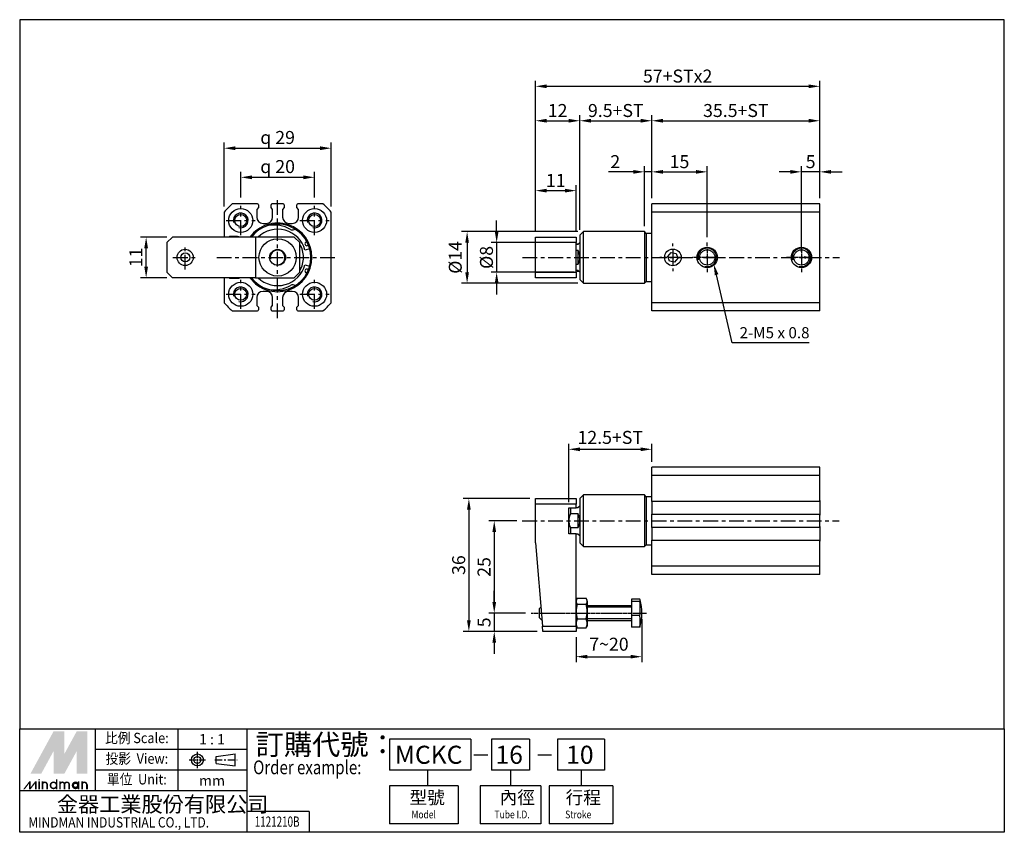
# Model space of a CAD drawing. Units: millimetres. Extents: x 118 to 385, y -118 to 103.
import ezdxf
from ezdxf.enums import TextEntityAlignment as Align

# ---------------------------------------------------------------- set-up
doc = ezdxf.new("R2010")
doc.units = ezdxf.units.MM
for name, pattern in [('AM_ISO08W050', [18, 12, -1.5, 3, -1.5]), ('AM_ISO08W050x2', [9, 6, -0.75, 1.5, -0.75]), ('CENTER', [7, 4, -1, 1, -1]), ('CENTER2', [1.125, 0.75, -0.125, 0.125, -0.125])]:
    doc.linetypes.add(name, pattern=pattern)
for name, color, linetype in [('3000104000100', 7, 'Continuous'), ('3034104006100', 7, 'Continuous'), ('3121018000100', 7, 'Continuous'), ('Default', 7, 'Continuous'), ('H01166-M4', 7, 'Continuous'), ('H01170', 7, 'Continuous'), ('H01308', 7, 'Continuous'), ('H01309', 7, 'Continuous'), ('H01310', 7, 'Continuous'), ('H01311', 7, 'Continuous'), ('H01313', 7, 'Continuous'), ('LOGO', 7, 'Continuous')]:
    doc.layers.add(name, color=color, linetype=linetype)
for name, color, linetype, lineweight in [('AM_4', 3, 'Continuous', 25), ('AM_5', 5, 'Continuous', 25), ('AM_7', 1, 'AM_ISO08W050', 25), ('AM_REFDIM', 5, 'Continuous', 25)]:
    doc.layers.add(name, color=color, linetype=linetype, lineweight=lineweight)
doc.styles.add('CHINESET', font='simplex.shx', dxfattribs={"bigfont": 'CHINESET.SHX'})
doc.styles.get("Standard").update_dxf_attribs({"font": 'ISOCP.SHX', "bigfont": 'CHINESET.SHX'})
doc.dimstyles.new('AM_ISO$0', dxfattribs={"dimtxt": 3.5, "dimasz": 3, "dimexe": 1.5, "dimexo": 1.5, "dimgap": 1, "dimtad": 1, "dimdsep": 46, "dimtxsty": 'Standard', "dimcen": 0, "dimclrd": 256, "dimclre": 256, "dimclrt": 256, "dimadec": 0, "dimazin": 2, "dimtp": 0.1, "dimtm": 0.1, "dimtfac": 0.6, "dimtmove": 0, "dimatfit": 3, "dimfxl": 0, "dimlwd": -1, "dimlwe": -1, "dimarcsym": 0})

# ---------------------------------------------------------------- blocks, each defined once
blk = doc.blocks.new('SEANNOT_GROUP7')
at = {"layer": 'Default', "color": 7, "linetype": 'CENTER2'}
for p, q in [((310.34, 220.45), (310.34, 221.95)), ((310.34, 218.95), (310.34, 209.95)), ((304.34, 214.45), (302.84, 214.45)), ((314.84, 214.45), (305.84, 214.45)), ((316.34, 214.45), (317.84, 214.45)), ((310.34, 208.45), (310.34, 206.95))]:
    blk.add_line(p, q, dxfattribs=at)
blk = doc.blocks.new('SEANNOT_GROUP8')
at = {"layer": 'Default', "color": 7, "linetype": 'CENTER2'}
for p, q in [((328.94, 220.45), (328.94, 222.45)), ((328.94, 218.95), (328.94, 209.95)), ((322.94, 214.45), (320.94, 214.45)), ((333.44, 214.45), (324.44, 214.45)), ((334.94, 214.45), (336.94, 214.45)), ((328.94, 208.45), (328.94, 206.45))]:
    blk.add_line(p, q, dxfattribs=at)
blk = doc.blocks.new('SEANNOT_GROUP9')
at = {"layer": 'Default', "color": 7, "linetype": 'CENTER2'}
for p, q in [((379.94, 220.45), (379.94, 222.45)), ((379.94, 218.95), (379.94, 209.95)), ((373.94, 214.45), (371.94, 214.45)), ((384.44, 214.45), (375.44, 214.45)), ((385.94, 214.45), (387.94, 214.45)), ((379.94, 208.45), (379.94, 206.45))]:
    blk.add_line(p, q, dxfattribs=at)
blk = doc.blocks.new('SEANNOT_GROUP13')
at = {"layer": 'Default', "color": 7, "linetype": 'CENTER2'}
blk.add_line((233.62, 79.76), (295.97, 79.76), dxfattribs=at)
blk = doc.blocks.new('*D97')
at = {"layer": 'AM_REFDIM'}
for p, q in [((258.04, 45.17), (258.04, 57.76)), ((261.06, 56.25), (266.03, 56.25)), ((269.04, 45.17), (269.04, 57.76))]:
    blk.add_line(p, q, dxfattribs=at)
for points in [[(261.06, 56.75), (261.06, 55.75), (258.04, 56.25)], [(266.03, 56.75), (266.03, 55.75), (269.04, 56.25)]]:
    blk.add_solid(points, dxfattribs=at)
at = {"layer": 'Defpoints', "color": 0}
for p in [(269.04, 56.25), (258.04, 43.66), (269.04, 43.66)]:
    blk.add_point(p, dxfattribs=at)
at = {"layer": 'AM_REFDIM', "insert": (263.54, 59.02), "char_height": 3.52, "attachment_point": 5}
blk.add_mtext('\\A1;11', dxfattribs=at)
blk = doc.blocks.new('*D98')
at = {"layer": 'AM_REFDIM'}
for p, q in [((258.04, 45.17), (258.04, 76.69)), ((261.06, 75.18), (267.03, 75.18)), ((270.04, 45.67), (270.04, 76.69))]:
    blk.add_line(p, q, dxfattribs=at)
for points in [[(261.06, 75.69), (261.06, 74.68), (258.04, 75.18)], [(267.03, 75.69), (267.03, 74.68), (270.04, 75.18)]]:
    blk.add_solid(points, dxfattribs=at)
at = {"layer": 'Defpoints', "color": 0}
for p in [(270.04, 75.18), (258.04, 43.66), (270.04, 44.16)]:
    blk.add_point(p, dxfattribs=at)
at = {"layer": 'AM_REFDIM', "insert": (264.04, 77.95), "char_height": 3.52, "attachment_point": 5}
blk.add_mtext('\\A1;12', dxfattribs=at)
blk = doc.blocks.new('*D99')
at = {"layer": 'AM_REFDIM'}
for p, q in [((173.73, 51.95), (173.73, 69.25)), ((176.75, 67.74), (199.72, 67.74)), ((202.73, 51.95), (202.73, 69.25))]:
    blk.add_line(p, q, dxfattribs=at)
for points in [[(176.75, 68.24), (176.75, 67.23), (173.73, 67.74)], [(199.72, 68.24), (199.72, 67.23), (202.73, 67.74)]]:
    blk.add_solid(points, dxfattribs=at)
at = {"layer": 'Defpoints', "color": 0}
for p in [(202.73, 67.74), (173.73, 50.44), (202.73, 50.44)]:
    blk.add_point(p, dxfattribs=at)
at = {"layer": 'AM_REFDIM', "insert": (188.23, 70.65), "char_height": 3.5201, "attachment_point": 5}
blk.add_mtext('\\A1;{\\Fsemeca1.ttf;q} 29', dxfattribs=at)
blk = doc.blocks.new('*D100')
at = {"layer": 'AM_REFDIM'}
for p, q in [((178.23, 54.42), (178.23, 61.37)), ((198.23, 54.42), (198.23, 61.37)), ((181.25, 59.86), (195.22, 59.86))]:
    blk.add_line(p, q, dxfattribs=at)
for points in [[(181.25, 60.36), (181.25, 59.35), (178.23, 59.86)], [(195.22, 60.36), (195.22, 59.35), (198.23, 59.86)]]:
    blk.add_solid(points, dxfattribs=at)
at = {"layer": 'Defpoints', "color": 0}
for p in [(198.23, 59.86), (178.23, 52.91), (198.23, 52.91)]:
    blk.add_point(p, dxfattribs=at)
at = {"layer": 'AM_REFDIM', "insert": (188.23, 62.77), "char_height": 3.5201, "attachment_point": 5}
blk.add_mtext('\\A1;{\\Fsemeca1.ttf;q} 20', dxfattribs=at)
blk = doc.blocks.new('*D101')
at = {"layer": 'AM_REFDIM'}
for p, q in [((258.04, 45.17), (258.04, 86.02)), ((335.04, 54.17), (335.04, 86.02)), ((261.06, 84.51), (332.03, 84.51))]:
    blk.add_line(p, q, dxfattribs=at)
for points in [[(261.06, 85.01), (261.06, 84.01), (258.04, 84.51)], [(332.03, 85.01), (332.03, 84.01), (335.04, 84.51)]]:
    blk.add_solid(points, dxfattribs=at)
at = {"layer": 'Defpoints', "color": 0}
for p in [(335.04, 84.51), (335.04, 52.66), (258.04, 43.66)]:
    blk.add_point(p, dxfattribs=at)
at = {"layer": 'AM_REFDIM', "insert": (296.54, 87.28), "char_height": 3.5201, "attachment_point": 5}
blk.add_mtext('\\A1;57+STx2 {}', dxfattribs=at)
blk = doc.blocks.new('*D102')
at = {"layer": 'AM_REFDIM'}
for p, q in [((270.04, 45.67), (270.04, 76.69)), ((273.06, 75.18), (286.53, 75.18)), ((289.54, 54.17), (289.54, 76.69))]:
    blk.add_line(p, q, dxfattribs=at)
for points in [[(273.06, 75.69), (273.06, 74.68), (270.04, 75.18)], [(286.53, 75.69), (286.53, 74.68), (289.54, 75.18)]]:
    blk.add_solid(points, dxfattribs=at)
at = {"layer": 'Defpoints', "color": 0}
for p in [(289.54, 75.18), (289.54, 52.66), (270.04, 44.16)]:
    blk.add_point(p, dxfattribs=at)
at = {"layer": 'AM_REFDIM', "insert": (279.79, 77.95), "char_height": 3.5201, "attachment_point": 5}
blk.add_mtext('\\A1;9.5+ST {}', dxfattribs=at)
blk = doc.blocks.new('*D103')
at = {"layer": 'AM_REFDIM'}
for p, q in [((289.54, 54.17), (289.54, 76.69)), ((292.56, 75.18), (332.03, 75.18)), ((335.04, 54.17), (335.04, 76.69))]:
    blk.add_line(p, q, dxfattribs=at)
for points in [[(292.56, 75.69), (292.56, 74.68), (289.54, 75.18)], [(332.03, 75.69), (332.03, 74.68), (335.04, 75.18)]]:
    blk.add_solid(points, dxfattribs=at)
at = {"layer": 'Defpoints', "color": 0}
for p in [(335.04, 75.18), (289.54, 52.66), (335.04, 52.66)]:
    blk.add_point(p, dxfattribs=at)
at = {"layer": 'AM_REFDIM', "insert": (312.29, 77.95), "char_height": 3.5201, "attachment_point": 5}
blk.add_mtext('\\A1;35.5+ST {}', dxfattribs=at)
blk = doc.blocks.new('*D104')
at = {"layer": 'AM_REFDIM'}
for p, q in [((284.53, 61.34), (277.79, 61.34)), ((287.54, 46.67), (287.54, 62.85)), ((289.54, 61.34), (287.54, 61.34)), ((289.54, 54.17), (289.54, 62.85)), ((292.56, 61.34), (295.58, 61.34))]:
    blk.add_line(p, q, dxfattribs=at)
for points in [[(284.53, 61.84), (284.53, 60.83), (287.54, 61.34)], [(292.56, 61.84), (292.56, 60.83), (289.54, 61.34)]]:
    blk.add_solid(points, dxfattribs=at)
at = {"layer": 'Defpoints', "color": 0}
for p in [(289.54, 61.34), (289.54, 52.66), (287.54, 45.16)]:
    blk.add_point(p, dxfattribs=at)
at = {"layer": 'AM_REFDIM', "insert": (279.65, 64.1), "char_height": 3.52, "attachment_point": 5}
blk.add_mtext('\\A1;2', dxfattribs=at)
blk = doc.blocks.new('*D105')
at = {"layer": 'AM_REFDIM'}
for p, q in [((289.54, 54.17), (289.54, 62.85)), ((292.56, 61.34), (301.53, 61.34)), ((304.54, 43.67), (304.54, 62.85))]:
    blk.add_line(p, q, dxfattribs=at)
for points in [[(292.56, 61.84), (292.56, 60.83), (289.54, 61.34)], [(301.53, 61.84), (301.53, 60.83), (304.54, 61.34)]]:
    blk.add_solid(points, dxfattribs=at)
at = {"layer": 'Defpoints', "color": 0}
for p in [(304.54, 61.34), (289.54, 52.66), (304.54, 42.16)]:
    blk.add_point(p, dxfattribs=at)
at = {"layer": 'AM_REFDIM', "insert": (297.04, 64.1), "char_height": 3.52, "attachment_point": 5}
blk.add_mtext('\\A1;15', dxfattribs=at)
blk = doc.blocks.new('*D106')
at = {"layer": 'AM_REFDIM'}
for p, q in [((327.03, 61.34), (324.01, 61.34)), ((330.04, 39.67), (330.04, 62.85)), ((335.04, 61.34), (330.04, 61.34)), ((335.04, 54.17), (335.04, 62.85)), ((338.06, 61.34), (341.08, 61.34))]:
    blk.add_line(p, q, dxfattribs=at)
for points in [[(327.03, 61.84), (327.03, 60.83), (330.04, 61.34)], [(338.06, 61.84), (338.06, 60.83), (335.04, 61.34)]]:
    blk.add_solid(points, dxfattribs=at)
at = {"layer": 'Defpoints', "color": 0}
for p in [(330.04, 61.34), (335.04, 52.66), (330.04, 38.16)]:
    blk.add_point(p, dxfattribs=at)
at = {"layer": 'AM_REFDIM', "insert": (332.54, 64.1), "char_height": 3.52, "attachment_point": 5}
blk.add_mtext('\\A1;5', dxfattribs=at)
blk = doc.blocks.new('*D107')
at = {"layer": 'AM_REFDIM'}
for p, q in [((158.23, 43.66), (151.12, 43.66)), ((152.63, 35.68), (152.63, 40.65)), ((158.23, 32.66), (151.12, 32.66))]:
    blk.add_line(p, q, dxfattribs=at)
for points in [[(152.12, 40.65), (153.13, 40.65), (152.63, 43.66)], [(152.12, 35.68), (153.13, 35.68), (152.63, 32.66)]]:
    blk.add_solid(points, dxfattribs=at)
at = {"layer": 'Defpoints', "color": 0}
for p in [(152.63, 43.66), (159.73, 43.66), (159.73, 32.66)]:
    blk.add_point(p, dxfattribs=at)
at = {"layer": 'AM_REFDIM', "insert": (149.86, 38.16), "char_height": 3.52, "attachment_point": 5, "rotation": 90}
blk.add_mtext('\\A1;11', dxfattribs=at)
blk = doc.blocks.new('SE6')
at = {"layer": '3000104000100', "color": 7, "linetype": 'Continuous'}
for p, q in [((258.29, 87.38), (257.94, 86.76)), ((258.57, 87.79), (263.32, 87.79)), ((263.94, 86.76), (263.58, 87.39)), ((263.94, 86.2), (263.94, 86.76)), ((263.94, 86.2), (263.94, 80.6)), ((258.57, 84.61), (263.32, 84.61)), ((263.94, 80.6), (263.94, 74.16)), ((258.57, 76.59), (263.32, 76.59)), ((257.94, 72.76), (258.29, 72.15)), ((258.57, 71.74), (263.32, 71.74)), ((263.58, 72.14), (263.94, 72.76)), ((263.94, 74.16), (263.94, 72.76))]:
    blk.add_line(p, q, dxfattribs=at)
for centre, radius, start, end in [((260.66, 86.05), 2.72, 140.2515, 176.7341), ((260.65, 86.35), 2.71, 183.1822, 219.8323), ((261.23, 86.05), 2.71, 3.1822, 39.8323), ((261.22, 86.36), 2.72, 320.2515, 356.7341), ((272.17, 80.44), 14.23, 162.938, 179.3483), ((272.16, 80.76), 14.22, 180.6459, 197.0678), ((249.72, 80.44), 14.23, 0.6517, 17.062), ((249.72, 80.76), 14.22, 342.9322, 359.3541), ((263.53, 74.02), 5.59, 152.6046, 178.489), ((258.38, 74.02), 5.56, 1.4431, 27.4633), ((263.5, 74.3), 5.56, 181.4431, 207.4633), ((260.66, 73.48), 2.72, 209.31, 219.7485), ((258.35, 74.31), 5.59, 332.6046, 358.489), ((261.23, 73.48), 2.71, 320.1677, 330.6078)]:
    blk.add_arc(centre, radius, start, end, dxfattribs=at)
at = {"layer": 'H01166-M4', "color": 7, "linetype": 'Continuous'}
for p, q in [((287.94, 87.35), (287.94, 85.98)), ((292.43, 87.35), (287.94, 87.35)), ((287.94, 85.98), (287.94, 78.39)), ((292.43, 85.98), (287.94, 85.98)), ((238.83, 83.06), (237.94, 82.16)), ((237.94, 82.16), (237.94, 77.36)), ((287.94, 83.76), (263.94, 83.76)), ((287.94, 82.9), (263.94, 82.9)), ((237.94, 77.36), (239.43, 75.87)), ((287.94, 76.62), (263.94, 76.62)), ((263.94, 75.76), (287.94, 75.76)), ((287.94, 78.39), (287.94, 72.18)), ((292.43, 78.39), (287.94, 78.39)), ((292.43, 72.18), (287.94, 72.18))]:
    blk.add_line(p, q, dxfattribs=at)
blk.add_arc((263.54, 79.76), 30, 346.3043, 13.6957, dxfattribs=at)
for centre, ratio, start_param, end_param in [((263.54, 86.66), 0.169639, 3.002606, 3.280579), ((263.54, 82.18), 0.938293, 3.002606, 3.280579), ((263.54, 75.29), 0.768654, 3.002606, 3.280579), ((263.54, 72.86), 0.169639, -3.280579, -3.182909)]:
    blk.add_ellipse(centre, major_axis=(-29.17, 0), ratio=ratio, start_param=start_param, end_param=end_param, dxfattribs=at)
at = {"layer": 'H01308', "color": 7, "linetype": 'Continuous'}
for p, q in [((298.94, 154.32), (298.94, 158.76)), ((389.94, 158.76), (298.94, 158.76)), ((389.94, 154.32), (389.94, 158.76)), ((389.94, 154.32), (298.94, 154.32)), ((298.94, 140.76), (298.94, 154.32)), ((389.94, 140.76), (389.94, 154.32)), ((298.94, 140.16), (298.94, 140.76)), ((298.94, 140.16), (298.94, 137.66)), ((389.94, 140.16), (298.94, 140.16)), ((389.94, 140.76), (389.94, 140.16)), ((389.94, 140.16), (389.94, 137.66)), ((298.94, 137.66), (298.94, 135.86)), ((298.94, 135.86), (298.94, 133.36)), ((298.94, 132.76), (298.94, 133.36)), ((298.94, 133.36), (389.94, 133.36)), ((389.94, 137.66), (389.94, 135.86)), ((389.94, 135.86), (389.94, 133.36)), ((389.94, 133.36), (389.94, 132.76)), ((298.94, 126.76), (298.94, 132.76)), ((389.94, 126.76), (389.94, 132.76)), ((298.94, 126.16), (298.94, 126.76)), ((298.94, 126.16), (298.94, 123.66)), ((389.94, 126.16), (298.94, 126.16)), ((298.94, 123.66), (298.94, 121.86)), ((389.94, 126.76), (389.94, 126.16)), ((389.94, 126.16), (389.94, 123.66)), ((389.94, 123.66), (389.94, 121.86)), ((298.94, 121.86), (298.94, 119.36)), ((298.94, 118.76), (298.94, 119.36)), ((298.94, 119.36), (389.94, 119.36)), ((298.94, 105.21), (298.94, 118.76)), ((389.94, 121.86), (389.94, 119.36)), ((389.94, 119.36), (389.94, 118.76)), ((389.94, 105.21), (389.94, 118.76)), ((298.94, 100.76), (298.94, 105.21)), ((389.94, 105.21), (298.94, 105.21)), ((389.94, 100.76), (389.94, 105.21)), ((389.94, 100.76), (298.94, 100.76))]:
    blk.add_line(p, q, dxfattribs=at)
at = {"layer": 'H01309', "color": 7, "linetype": 'Continuous'}
for p, q in [((261.94, 143.76), (259.94, 141.76)), ((259.94, 141.76), (259.94, 117.76)), ((261.94, 115.76), (261.94, 143.76)), ((294.94, 143.76), (261.94, 143.76)), ((294.94, 143.76), (294.94, 115.76)), ((295.94, 142.76), (294.94, 143.76)), ((295.94, 142.76), (295.94, 116.76)), ((298.94, 142.76), (295.94, 142.76)), ((259.94, 117.76), (261.94, 115.76)), ((261.94, 115.76), (294.94, 115.76)), ((294.94, 115.76), (295.94, 116.76)), ((295.94, 116.76), (298.94, 116.76))]:
    blk.add_line(p, q, dxfattribs=at)
at = {"layer": 'H01311', "color": 7, "linetype": 'Continuous'}
for p, q in [((254.94, 136.76), (254.94, 133.64)), ((254.94, 133.64), (258.94, 133.64)), ((258.94, 136.76), (257.94, 136.76)), ((259.94, 137.76), (258.94, 136.76)), ((258.94, 133.64), (258.94, 125.89)), ((254.94, 125.89), (254.94, 122.76)), ((258.94, 125.89), (254.94, 125.89)), ((257.94, 122.76), (258.94, 122.76)), ((258.94, 122.76), (259.94, 121.76))]:
    blk.add_line(p, q, dxfattribs=at)
blk.add_arc((251.94, 129.76), 8, 331.045, 28.955, dxfattribs=at)
for points, knots in [([(254.94, 133.64), (254.8, 133.34), (254.66, 133.03), (254.42, 132.4), (254.31, 132.08), (254.04, 131.11), (253.94, 130.44), (253.94, 129.76)], [0, 0, 0, 0, 0.25, 0.25, 0.5, 0.5, 1, 1, 1, 1]), ([(253.94, 129.76), (253.94, 129.08), (254.04, 128.42), (254.4, 127.11), (254.65, 126.49), (254.94, 125.89)], [0, 0, 0, 0, 0.5, 0.5, 1, 1, 1, 1])]:
    blk.add_open_spline(points, degree=3, knots=knots, dxfattribs=at)
at = {"layer": 'H01313', "color": 7, "linetype": 'Continuous'}
for p, q in [((235.94, 141.76), (257.94, 141.76)), ((235.94, 138.76), (235.94, 141.76)), ((235.94, 117.76), (235.94, 138.76)), ((257.94, 138.76), (235.94, 138.76)), ((257.94, 141.76), (257.94, 138.76)), ((257.94, 136.76), (257.94, 138.76)), ((253.94, 122.76), (253.94, 136.76)), ((253.94, 136.76), (257.94, 136.76)), ((257.94, 122.76), (253.94, 122.76)), ((257.94, 72.76), (257.94, 122.76)), ((235.94, 117.76), (239.69, 72.76)), ((239.69, 72.76), (257.94, 72.76)), ((239.94, 69.76), (239.69, 72.76)), ((257.94, 69.76), (239.94, 69.76)), ((257.94, 72.76), (257.94, 69.76))]:
    blk.add_line(p, q, dxfattribs=at)
blk = doc.blocks.new('*D108')
at = {"layer": 'AM_REFDIM'}
for p, q in [((267.04, -28.17), (267.04, -12.3)), ((289.54, -17.17), (289.54, -12.3)), ((270.06, -13.81), (286.53, -13.81))]:
    blk.add_line(p, q, dxfattribs=at)
for points in [[(270.06, -13.31), (270.06, -14.32), (267.04, -13.81)], [(286.53, -13.31), (286.53, -14.32), (289.54, -13.81)]]:
    blk.add_solid(points, dxfattribs=at)
at = {"layer": 'Defpoints', "color": 0}
for p in [(289.54, -13.81), (289.54, -18.68), (267.04, -29.68)]:
    blk.add_point(p, dxfattribs=at)
at = {"layer": 'AM_REFDIM', "insert": (278.29, -11.05), "char_height": 3.52, "attachment_point": 5}
blk.add_mtext('12.5+ST', dxfattribs=at)
blk = doc.blocks.new('*D109')
at = {"layer": 'AM_REFDIM'}
for p, q in [((286.84, -59.69), (286.84, -71.49)), ((269.04, -64.69), (269.04, -71.49)), ((272.06, -69.98), (283.83, -69.98))]:
    blk.add_line(p, q, dxfattribs=at)
for points in [[(272.06, -69.48), (272.06, -70.48), (269.04, -69.98)], [(283.83, -69.48), (283.83, -70.48), (286.84, -69.98)]]:
    blk.add_solid(points, dxfattribs=at)
at = {"layer": 'Defpoints', "color": 0}
for p in [(286.84, -58.18), (269.04, -63.18), (286.84, -69.98)]:
    blk.add_point(p, dxfattribs=at)
at = {"layer": 'AM_REFDIM', "insert": (277.94, -66.6), "char_height": 3.5201, "attachment_point": 5}
blk.add_mtext('\\A1;7~20 {}', dxfattribs=at)
blk = doc.blocks.new('*D110')
at = {"layer": 'AM_REFDIM'}
for p, q in [((252.97, -33.18), (245.37, -33.18)), ((246.88, -36.2), (246.88, -55.16)), ((255.37, -58.18), (245.37, -58.18))]:
    blk.add_line(p, q, dxfattribs=at)
for points in [[(246.38, -36.2), (247.38, -36.2), (246.88, -33.18)], [(246.38, -55.16), (247.38, -55.16), (246.88, -58.18)]]:
    blk.add_solid(points, dxfattribs=at)
at = {"layer": 'Defpoints', "color": 0}
for p in [(254.48, -33.18), (246.88, -58.18), (256.88, -58.18)]:
    blk.add_point(p, dxfattribs=at)
at = {"layer": 'AM_REFDIM', "insert": (244.11, -45.68), "char_height": 3.52, "attachment_point": 5, "rotation": 90}
blk.add_mtext('\\A1;25', dxfattribs=at)
blk = doc.blocks.new('*D111')
at = {"layer": 'AM_REFDIM'}
for p, q in [((256.53, -27.18), (238.5, -27.18)), ((240.01, -30.2), (240.01, -60.16)), ((258.53, -63.18), (238.5, -63.18))]:
    blk.add_line(p, q, dxfattribs=at)
for points in [[(239.5, -30.2), (240.51, -30.2), (240.01, -27.18)], [(239.5, -60.16), (240.51, -60.16), (240.01, -63.18)]]:
    blk.add_solid(points, dxfattribs=at)
at = {"layer": 'Defpoints', "color": 0}
for p in [(258.04, -27.18), (240.01, -63.18), (260.04, -63.18)]:
    blk.add_point(p, dxfattribs=at)
at = {"layer": 'AM_REFDIM', "insert": (237.24, -45.18), "char_height": 3.52, "attachment_point": 5, "rotation": 90}
blk.add_mtext('\\A1;36', dxfattribs=at)
blk = doc.blocks.new('*D112')
at = {"layer": 'AM_REFDIM'}
for p, q in [((246.88, -55.16), (246.88, -52.15)), ((255.37, -58.18), (245.37, -58.18)), ((246.88, -58.18), (246.88, -63.18)), ((258.53, -63.18), (245.37, -63.18)), ((246.88, -66.2), (246.88, -69.21))]:
    blk.add_line(p, q, dxfattribs=at)
for points in [[(246.38, -55.16), (247.38, -55.16), (246.88, -58.18)], [(246.38, -66.2), (247.38, -66.2), (246.88, -63.18)]]:
    blk.add_solid(points, dxfattribs=at)
at = {"layer": 'Defpoints', "color": 0}
for p in [(256.88, -58.18), (246.88, -63.18), (260.04, -63.18)]:
    blk.add_point(p, dxfattribs=at)
at = {"layer": 'AM_REFDIM', "insert": (244.11, -60.68), "char_height": 3.52, "attachment_point": 5, "rotation": 90}
blk.add_mtext('\\A1;5', dxfattribs=at)
blk = doc.blocks.new('*D113')
at = {"layer": 'AM_REFDIM'}
for p, q in [((247.53, 45.18), (247.53, 48.2)), ((268.53, 42.16), (246.03, 42.16)), ((247.53, 42.16), (247.53, 34.16)), ((268.53, 34.16), (246.03, 34.16)), ((247.53, 31.15), (247.53, 28.13))]:
    blk.add_line(p, q, dxfattribs=at)
for points in [[(247.03, 45.18), (248.04, 45.18), (247.53, 42.16)], [(247.03, 31.15), (248.04, 31.15), (247.53, 34.16)]]:
    blk.add_solid(points, dxfattribs=at)
at = {"layer": 'Defpoints', "color": 0}
for p in [(270.04, 42.16), (247.53, 34.16), (270.04, 34.16)]:
    blk.add_point(p, dxfattribs=at)
at = {"layer": 'AM_REFDIM', "insert": (244.77, 38.16), "char_height": 3.52, "attachment_point": 5, "rotation": 90}
blk.add_mtext('\\A1;%%C8', dxfattribs=at)
blk = doc.blocks.new('*D114')
at = {"layer": 'AM_5'}
for p, q in [((269.54, 45.16), (238.03, 45.16)), ((239.53, 42.16), (239.53, 34.16)), ((269.54, 31.16), (238.03, 31.16))]:
    blk.add_line(p, q, dxfattribs=at)
for points in [[(239.03, 42.16), (240.03, 42.16), (239.53, 45.16)], [(239.03, 34.16), (240.03, 34.16), (239.53, 31.16)]]:
    blk.add_solid(points, dxfattribs=at)
at = {"layer": 'Defpoints', "color": 0}
for p in [(271.04, 45.16), (239.53, 31.16), (271.04, 31.16)]:
    blk.add_point(p, dxfattribs=at)
at = {"layer": 'AM_5', "insert": (236.78, 38.16), "char_height": 3.5, "attachment_point": 5, "rotation": 90}
blk.add_mtext('%%C14', dxfattribs=at)

msp = doc.modelspace()

# ---------------------------------------------------------------- linework, layer by layer
at = {"layer": '3000104000100', "color": 7, "linetype": 'Continuous'}
for p, q in [((269.058, 41.689), (269.043, 41.663)), ((269.356, 41.88), (269.76, 41.88)), ((269.043, 34.663), (269.058, 34.638)), ((269.356, 34.446), (269.76, 34.446))]:
    msp.add_line(p, q, dxfattribs=at)
msp.add_arc((273.785, 40.185), 4.742, 159.05783, 161.82082, dxfattribs=at)
for points, knots in [([(269.058, 41.689), (269.072, 41.713), (269.096, 41.737), (269.183, 41.802), (269.262, 41.841), (269.356, 41.88)], [0.20521947, 0.20521947, 0.20521947, 0.20521947, 0.5, 0.5, 1, 1, 1, 1]), ([(269.047, 34.663), (269.056, 34.631), (269.084, 34.599), (269.181, 34.526), (269.261, 34.486), (269.356, 34.446)], [0.10294222, 0.10294222, 0.10294222, 0.10294222, 0.5, 0.5, 1, 1, 1, 1])]:
    msp.add_open_spline(points, degree=3, knots=knots, dxfattribs=at)
at = {"layer": '3034104006100', "color": 7, "linetype": 'Continuous'}
for p, q in [((293.879, 38.403), (294.769, 39.465)), ((294.353, 37.101), (293.879, 38.403)), ((294.769, 39.465), (296.133, 39.225)), ((296.608, 37.924), (295.718, 36.862)), ((296.133, 39.225), (296.608, 37.924)), ((295.718, 36.862), (294.353, 37.101))]:
    msp.add_line(p, q, dxfattribs=at)
at = {"layer": '3121018000100', "color": 7, "linetype": 'Continuous'}
for p, q in [((192.46, 45.631), (193.025, 45.783)), ((196.928, 40.493), (195.624, 40.143)), ((195.624, 36.183), (196.928, 35.834)), ((193.025, 30.544), (192.46, 30.695))]:
    msp.add_line(p, q, dxfattribs=at)
for centre, radius, start, end in [((188.235, 38.163), 7.65, 15, 134.03179), ((187.26, 38.163), 8.775, 59.63381, 100.26332), ((192.201, 46.597), 1, 239.63381, 285), ((196.119, 41.84), 0.5, 79.4362, 330.5638), ((188.235, 38.163), 7.65, 225.96821, 345), ((196.119, 34.487), 0.5, 29.4362, 280.5638), ((187.26, 38.163), 8.775, 259.73668, 300.36619), ((192.201, 29.729), 1, 75, 120.36619)]:
    msp.add_arc(centre, radius, start, end, dxfattribs=at)
at = {"layer": 'AM_4'}
for centre, radius in [((178.235, 48.163), 2), ((198.235, 48.163), 2), ((188.235, 38.163), 2), ((304.543, 38.163), 2.5), ((330.043, 38.163), 2.5), ((178.235, 28.163), 2), ((198.235, 28.163), 2)]:
    msp.add_arc(centre, radius, 255, 195, dxfattribs=at)
at = {"layer": 'AM_5', "color": 5}
for p, q in [((311.261, 14.995), (307.085, 33.475)), ((332.157, 14.995), (311.261, 14.995))]:
    msp.add_line(p, q, dxfattribs=at)
at = {"layer": 'AM_5', "color": 5, "lineweight": 30}
msp.add_trace([(307.569, 33.609), (306.6, 33.341), (306.28, 36.383)], dxfattribs=at)
at = {"layer": 'AM_7', "linetype": 'CENTER'}
for p, q in [((188.235, 21.674), (188.235, 54.653)), ((178.235, 44.206), (178.235, 52.121)), ((198.235, 44.206), (198.235, 52.121)), ((174.277, 48.163), (182.192, 48.163)), ((178.235, 48.163), (178.235, 48.163)), ((178.235, 48.163), (178.235, 48.163)), ((194.277, 48.163), (202.192, 48.163)), ((198.235, 48.163), (198.235, 48.163)), ((198.235, 48.163), (198.235, 48.163)), ((163.189, 34.866), (163.189, 41.461)), ((159.891, 38.163), (166.487, 38.163)), ((163.189, 38.163), (163.189, 38.163)), ((163.189, 38.163), (163.189, 38.163)), ((171.745, 38.163), (204.724, 38.163)), ((188.235, 38.163), (188.235, 38.163)), ((188.235, 38.163), (188.235, 38.163)), ((254.519, 38.163), (340.34, 38.163)), ((178.235, 24.206), (178.235, 32.121)), ((198.235, 24.206), (198.235, 32.121)), ((174.277, 28.163), (182.192, 28.163)), ((178.235, 28.163), (178.235, 28.163)), ((178.235, 28.163), (178.235, 28.163)), ((194.277, 28.163), (202.192, 28.163)), ((198.235, 28.163), (198.235, 28.163)), ((198.235, 28.163), (198.235, 28.163)), ((254.48, -33.18), (340.301, -33.18))]:
    msp.add_line(p, q, dxfattribs=at)
at = {"layer": 'H01166-M4', "color": 7, "linetype": 'Continuous'}
msp.add_circle((163.235, 38.163), 1.2, dxfattribs=at)
at = {"layer": 'H01170', "color": 7, "linetype": 'Continuous'}
for p, q in [((330.843, 38.013), (330.843, 38.313)), ((331.243, 38.313), (331.243, 38.013))]:
    msp.add_line(p, q, dxfattribs=at)
at = {"layer": 'H01308', "color": 7, "linetype": 'Continuous'}
for p, q in [((182.735, 52.663), (175.956, 52.663)), ((183.035, 51.663), (182.585, 51.163)), ((182.585, 51.163), (182.585, 49.063)), ((183.035, 52.363), (183.035, 51.663)), ((186.435, 51.663), (186.435, 52.363)), ((186.885, 51.163), (186.435, 51.663)), ((189.735, 52.663), (186.735, 52.663)), ((186.885, 49.063), (186.885, 51.163)), ((190.035, 51.663), (189.585, 51.163)), ((189.585, 51.163), (189.585, 49.063)), ((190.035, 52.363), (190.035, 51.663)), ((193.435, 51.663), (193.435, 52.363)), ((193.885, 51.163), (193.435, 51.663)), ((200.513, 52.663), (193.735, 52.663)), ((193.885, 49.063), (193.885, 51.163)), ((335.043, 52.663), (289.543, 52.663)), ((289.543, 50.441), (289.543, 52.663)), ((335.043, 50.441), (335.043, 52.663)), ((173.735, 50.441), (173.735, 43.663)), ((202.735, 25.885), (202.735, 50.441)), ((335.043, 50.441), (289.543, 50.441)), ((289.543, 33.163), (289.543, 50.441)), ((335.043, 23.663), (335.043, 50.441)), ((184.285, 47.363), (185.185, 47.363)), ((191.285, 47.363), (192.185, 47.363)), ((175.235, 43.813), (175.068, 43.663)), ((177.335, 43.813), (175.235, 43.813)), ((173.735, 32.663), (173.735, 25.885)), ((175.068, 32.663), (175.235, 32.513)), ((175.235, 32.513), (177.335, 32.513)), ((289.543, 31.413), (289.543, 33.163)), ((289.543, 24.913), (289.543, 31.413)), ((182.585, 27.263), (182.585, 25.163)), ((185.185, 28.963), (184.285, 28.963)), ((186.885, 25.163), (186.885, 27.263)), ((189.585, 27.263), (189.585, 25.163)), ((192.185, 28.963), (191.285, 28.963)), ((193.885, 25.163), (193.885, 27.263)), ((182.585, 25.163), (183.035, 24.663)), ((183.035, 24.663), (183.035, 23.963)), ((186.435, 24.663), (186.885, 25.163)), ((186.435, 23.963), (186.435, 24.663)), ((189.585, 25.163), (190.035, 24.663)), ((190.035, 24.663), (190.035, 23.963)), ((193.435, 24.663), (193.885, 25.163)), ((193.435, 23.963), (193.435, 24.663)), ((335.043, 25.885), (289.543, 25.885)), ((289.543, 23.663), (289.543, 24.913)), ((175.956, 23.663), (182.735, 23.663)), ((186.735, 23.663), (189.735, 23.663)), ((193.735, 23.663), (200.513, 23.663)), ((335.043, 23.663), (289.543, 23.663))]:
    msp.add_line(p, q, dxfattribs=at)
for centre, radius in [((178.235, 48.163), 3.25), ((198.235, 48.163), 3.25), ((178.235, 48.163), 1.621), ((198.235, 48.163), 1.621), ((295.243, 38.163), 2.251), ((304.543, 38.163), 2.75), ((304.543, 38.163), 2.067), ((330.043, 38.163), 2.75), ((330.043, 38.163), 2.067), ((304.543, 38.163), 0.25), ((331.043, 38.163), 0.25), ((178.235, 28.163), 3.25), ((178.235, 28.163), 1.621), ((198.235, 28.163), 3.25), ((198.235, 28.163), 1.621)]:
    msp.add_circle(centre, radius, dxfattribs=at)
for centre, radius, start, end in [((188.235, 38.163), 19, 130.25661, 139.74339), ((182.735, 52.363), 0.3, 0, 90), ((186.735, 52.363), 0.3, 90, 180), ((189.735, 52.363), 0.3, 0, 90), ((193.735, 52.363), 0.3, 90, 180), ((188.235, 38.163), 19, 40.25661, 49.74339), ((184.285, 49.063), 1.7, 180, 270), ((185.185, 49.063), 1.7, 270, 0), ((191.285, 49.063), 1.7, 180, 270), ((192.185, 49.063), 1.7, 270, 0), ((188.235, 38.163), 9.3, 0, 143.74373), ((188.235, 38.163), 9, 0, 142.33011), ((177.335, 42.113), 1.7, 65.75037, 90), ((188.235, 38.163), 9.3, 216.25627, 0), ((188.235, 38.163), 9, 217.66989, 0), ((177.335, 34.213), 1.7, 270, 294.24963), ((184.285, 27.263), 1.7, 90, 180), ((185.185, 27.263), 1.7, 0, 90), ((191.285, 27.263), 1.7, 90, 180), ((192.185, 27.263), 1.7, 0, 90), ((188.235, 38.163), 19, 220.25661, 229.74339), ((188.235, 38.163), 19, 310.25661, 319.74339), ((182.735, 23.963), 0.3, 270, 0), ((186.735, 23.963), 0.3, 180, 270), ((189.735, 23.963), 0.3, 270, 0), ((193.735, 23.963), 0.3, 180, 270)]:
    msp.add_arc(centre, radius, start, end, dxfattribs=at)
at = {"layer": 'H01309', "color": 7, "linetype": 'Continuous'}
for p, q in [((271.043, 45.163), (270.043, 44.163)), ((270.043, 44.163), (270.043, 32.163)), ((271.043, 31.163), (271.043, 45.163)), ((287.543, 45.163), (271.043, 45.163)), ((287.543, 45.163), (287.543, 31.163)), ((288.043, 44.663), (287.543, 45.163)), ((288.043, 44.663), (288.043, 31.663)), ((289.543, 44.663), (288.043, 44.663)), ((270.043, 32.163), (271.043, 31.163)), ((271.043, 31.163), (287.543, 31.163)), ((287.543, 31.163), (288.043, 31.663)), ((288.043, 31.663), (289.543, 31.663))]:
    msp.add_line(p, q, dxfattribs=at)
for start, end in [(0, 31.00272), (328.99728, 0)]:
    msp.add_arc((188.235, 38.163), 7, start, end, dxfattribs=at)
at = {"layer": 'H01310', "color": 7, "linetype": 'Continuous'}
msp.add_circle((188.235, 38.163), 2.151, dxfattribs=at)
at = {"layer": 'H01311', "color": 7, "linetype": 'Continuous'}
for p, q in [((269.543, 41.663), (269.043, 41.663)), ((269.043, 40.1), (269.543, 40.1)), ((269.543, 41.663), (270.043, 42.163)), ((269.543, 40.1), (269.543, 36.227)), ((269.543, 36.227), (269.043, 36.227)), ((269.043, 34.663), (269.543, 34.663)), ((269.543, 34.663), (270.043, 34.163))]:
    msp.add_line(p, q, dxfattribs=at)
msp.add_arc((266.043, 38.163), 4, 331.04498, 28.95502, dxfattribs=at)
at = {"layer": 'H01313', "color": 7, "linetype": 'Continuous'}
for p, q in [((159.735, 43.663), (158.235, 42.163)), ((182.235, 43.663), (159.735, 43.663)), ((182.235, 43.663), (182.235, 32.663)), ((192.735, 43.663), (182.235, 43.663)), ((194.235, 42.163), (192.735, 43.663)), ((258.043, 42.163), (258.043, 43.663)), ((258.043, 43.663), (269.043, 43.663)), ((269.043, 43.663), (269.043, 42.163)), ((158.235, 42.163), (158.235, 34.163)), ((194.235, 34.163), (194.235, 42.163)), ((258.043, 34.163), (258.043, 42.163)), ((269.043, 42.163), (258.043, 42.163)), ((269.043, 34.163), (269.043, 42.163)), ((158.235, 34.163), (159.735, 32.663)), ((182.235, 32.663), (159.735, 32.663)), ((182.235, 32.663), (192.735, 32.663)), ((192.735, 32.663), (194.235, 34.163)), ((258.043, 34.163), (269.043, 34.163)), ((258.043, 32.663), (258.043, 34.163)), ((269.043, 32.663), (258.043, 32.663)), ((269.043, 34.163), (269.043, 32.663))]:
    msp.add_line(p, q, dxfattribs=at)
for centre, radius in [((188.235, 38.163), 5.05), ((163.189, 38.163), 2.193)]:
    msp.add_circle(centre, radius, dxfattribs=at)
at = {"layer": 'LOGO', "color": 4}
for p, q in [((138.923, -106.357), (138.923, -89.559)), ((161.32, -106.357), (161.32, -89.559)), ((179.984, -117.555), (179.984, -89.559)), ((240.502, -92.359), (218.491, -92.359)), ((218.491, -92.359), (218.491, -100.758)), ((240.502, -92.359), (240.502, -100.758)), ((256.461, -92.359), (246.091, -92.359)), ((246.091, -92.359), (246.091, -100.758)), ((256.461, -92.359), (256.461, -100.758)), ((276.755, -92.359), (264.035, -92.359)), ((264.035, -92.359), (264.035, -100.758)), ((276.755, -92.359), (276.755, -100.758)), ((179.984, -95.159), (138.923, -95.159)), ((179.984, -100.758), (138.923, -100.758)), ((240.502, -100.758), (218.491, -100.758)), ((228.796, -100.758), (228.796, -104.957)), ((256.461, -100.758), (246.091, -100.758)), ((251.276, -100.758), (251.276, -104.957)), ((276.755, -100.758), (264.035, -100.758)), ((270.395, -100.758), (270.395, -104.957)), ((179.984, -106.357), (118.392, -106.357)), ((218.491, -104.957), (218.491, -115.222)), ((237.155, -104.957), (218.491, -104.957)), ((237.155, -104.957), (237.155, -115.222)), ((243.055, -104.957), (243.055, -115.222)), ((259.497, -104.957), (243.055, -104.957)), ((259.497, -104.957), (259.497, -115.222)), ((261.79, -104.957), (261.79, -115.222)), ((279, -104.957), (261.79, -104.957)), ((279, -104.957), (279, -115.222)), ((196.784, -111.956), (179.984, -111.956)), ((196.784, -111.956), (196.784, -117.555)), ((237.155, -115.222), (218.491, -115.222)), ((259.497, -115.222), (243.055, -115.222)), ((279, -115.222), (261.79, -115.222))]:
    msp.add_line(p, q, dxfattribs=at)
at = {"layer": 'LOGO', "linetype": 'AM_ISO08W050x2', "ltscale": 0.3}
for p, q in [((166.503, -100.193), (166.503, -95.711)), ((164.263, -97.952), (168.744, -97.952))]:
    msp.add_line(p, q, dxfattribs=at)
at = {"layer": 'LOGO', "linetype": 'CENTER', "ltscale": 0.5}
msp.add_line((171.215, -97.952), (177.231, -97.952), dxfattribs=at)
at = {"layer": 'LOGO', "linetype": 'Continuous'}
for p, q in [((171.622, -97), (176.718, -96.327)), ((241.395, -96.588), (245.104, -96.588)), ((258.662, -96.588), (262.371, -96.588)), ((171.622, -98.905), (176.718, -99.578))]:
    msp.add_line(p, q, dxfattribs=at)
at = {"layer": 'LOGO'}
for p, q in [((171.622, -98.905), (171.622, -97)), ((176.718, -99.578), (176.718, -96.327)), ((136.741, -105.877), (136.741, -104.625))]:
    msp.add_line(p, q, dxfattribs=at)
at = {"layer": 'LOGO', "color": 4}
for points in [[(118.392, -89.559), (384.979, -89.559), (384.979, 102.552), (118.392, 102.552)], [(118.392, -89.559), (384.979, -89.559), (384.979, -117.555), (118.392, -117.555)]]:
    msp.add_lwpolyline(points, close=True, dxfattribs=at)
at = {"layer": 'LOGO', "color": 5, "const_width": 0.418}
for points in [[(125.82, -104.625, 1), (124.566, -104.625, 1)], [(130.551, -104.625, 1), (129.296, -104.625, 1)], [(131.803, -104.625, 1), (130.549, -104.625, 1)], [(136.533, -104.625, 1), (135.279, -104.625, 1)]]:
    msp.add_lwpolyline(points, format="xyb", dxfattribs=at)
for points in [[(126.722, -104.834, 1), (128.394, -104.834, 1)], [(132.705, -104.834, 1), (134.377, -104.834, 1)]]:
    msp.add_lwpolyline(points, format="xyb", close=True, dxfattribs=at)
at = {"layer": 'LOGO', "color": 5}
msp.add_lwpolyline([(132.915, -104.834, 1.0000001), (134.167, -104.834, 1.0000001)], format="xyb", close=True, dxfattribs=at)
at = {"layer": 'LOGO', "linetype": 'Continuous'}
for radius in [1.626, 0.952]:
    msp.add_circle((166.503, -97.952), radius, dxfattribs=at)
at = {"layer": 'LOGO', "color": 5}
msp.add_circle((133.541, -104.834), 0.626, dxfattribs=at)
for points in [[(121.297, -101.703), (122.508, -101.703), (127.558, -90.224), (128.769, -90.224)], [(129.269, -90.224), (130.48, -90.224), (129.269, -100.785), (130.48, -96.346)], [(129.269, -100.785), (130.48, -96.346), (135.03, -90.224), (133.819, -90.224)], [(135.531, -101.703), (136.741, -101.703), (135.531, -90.224), (136.741, -90.224)], [(123.008, -101.703), (124.219, -101.703), (128.769, -91.143), (127.558, -95.581)], [(127.558, -101.703), (128.769, -101.703), (127.558, -95.581), (128.769, -91.143)], [(129.269, -101.703), (130.48, -101.703), (135.03, -91.143), (133.819, -95.581)], [(135.03, -91.143), (133.819, -95.581), (135.03, -101.703), (133.819, -101.703)], [(119.356, -105.877), (119.774, -105.877), (120.949, -103.79), (121.367, -103.79)], [(120.949, -103.79), (121.367, -103.79), (120.949, -105.877), (121.367, -105.877)], [(120.949, -105.877), (121.367, -105.877), (122.542, -103.79), (122.959, -103.79)], [(122.542, -103.79), (122.959, -103.79), (122.542, -105.877), (122.959, -105.877)], [(123.454, -103.498), (123.871, -103.498), (123.454, -103.164), (123.871, -103.164)], [(123.454, -103.79), (123.871, -103.79), (123.454, -105.877), (123.871, -105.877)], [(124.358, -103.79), (124.775, -103.79), (124.358, -105.877), (124.775, -105.877)], [(128.184, -103.164), (128.602, -103.164), (128.184, -105.877), (128.602, -105.877)], [(129.089, -103.79), (129.506, -103.79), (129.089, -105.877), (129.506, -105.877)], [(134.167, -103.79), (134.584, -103.79), (134.167, -105.877), (134.584, -105.877)], [(135.071, -105.877), (135.489, -105.877), (135.071, -103.79), (135.489, -103.79)], [(125.61, -104.625), (126.028, -104.625), (125.61, -105.877), (126.028, -105.877)], [(130.341, -104.625), (130.758, -104.625), (130.341, -105.877), (130.758, -105.877)], [(131.593, -104.625), (132.01, -104.625), (131.593, -105.877), (132.01, -105.877)], [(136.324, -104.625), (136.741, -104.625), (136.324, -105.877), (136.741, -105.877)]]:
    msp.add_solid(points, dxfattribs=at)
at = {"layer": 'LOGO', "color": 2}
for points in [[(122.508, -101.703), (123.008, -101.703), (128.769, -90.224), (129.269, -90.224)], [(128.769, -90.224), (129.269, -90.224), (128.769, -101.703), (129.269, -101.703)], [(128.769, -101.703), (129.269, -101.703), (135.03, -90.224), (135.531, -90.224)], [(135.03, -90.224), (135.531, -90.224), (135.03, -101.703), (135.531, -101.703)]]:
    msp.add_solid(points, dxfattribs=at)

# ---------------------------------------------------------------- block references
at = {"layer": 'Default', "xscale": 0.5, "yscale": 0.5, "zscale": 0.5}
for name, p in [('SEANNOT_GROUP7', (140.073, -69.06)), ('SEANNOT_GROUP8', (140.073, -69.06)), ('SEANNOT_GROUP9', (140.073, -69.06)), ('SE6', (140.073, -98.061)), ('SEANNOT_GROUP13', (140.073, -98.061))]:
    msp.add_blockref(name, p, dxfattribs=at)

# ---------------------------------------------------------------- texts
at = {"layer": 'AM_5', "color": 5, "insert": (313.296, 19.273), "char_height": 3.0174, "attachment_point": 1}
msp.add_mtext('2-M5 x 0.8', dxfattribs=at)
at = {"layer": 'LOGO', "style": 'CHINESET', "width": 0.9}
for s, p in [('比例 Scale:', (150.121, -92.359, 183.481)), ('投影  View:', (150.121, -97.958, 183.481)), ('單位  Unit:', (150.121, -103.557, 183.481))]:
    msp.add_text(s, height=2.7996, dxfattribs=at).set_placement(p, align=Align.MIDDLE)
at = {"layer": 'LOGO', "color": 7, "style": 'CHINESET'}
msp.add_text('訂購代號：', height=5.5992, dxfattribs=at).set_placement((182.275, -96.569))
at = {"layer": 'LOGO', "style": 'CHINESET'}
for s, p in [('1 : 1', (170.452, -92.359)), ('mm', (170.452, -103.557))]:
    msp.add_text(s, height=2.7996, dxfattribs=at).set_placement(p, align=Align.MIDDLE_CENTER)
at = {"layer": 'LOGO', "linetype": 'Continuous', "style": 'CHINESET'}
for s, height, p in [('MCKC', 4.9, (219.983, -99.004)), ('16', 4.9, (247.209, -99.004)), ('10', 4.9, (266.353, -99.004)), ('金器工業股份有限公司', 4.1994, (128.449, -112.056))]:
    msp.add_text(s, height=height, dxfattribs=at).set_placement(p)
at = {"layer": 'LOGO', "color": 7, "style": 'CHINESET', "width": 0.8}
msp.add_text('Order example:', height=3.73279, dxfattribs=at).set_placement((181.605, -101.824))
at = {"layer": 'LOGO', "style": 'CHINESET'}
for s, p in [('型號', (223.921, -109.88, 183.481)), ('內徑', (248.345, -109.88, 183.481)), ('行程', (266.2, -109.88, 183.481))]:
    msp.add_text(s, height=3.5, dxfattribs=at).set_placement(p)
at = {"layer": 'LOGO', "linetype": 'Continuous', "style": 'CHINESET'}
for s, height, width, p in [('Model', 2.1, 0.8, (224.48, -113.773, 183.481)), ('Tube I.D.', 2.1, 0.8, (246.964, -113.773, 183.481)), ('Stroke', 2.1, 0.8, (266.103, -113.773, 183.481)), ('MINDMAN INDUSTRIAL CO., LTD.', 2.79959, 0.85, (120.735, -116.256))]:
    msp.add_text(s, height=height, dxfattribs=dict(at, width=width)).set_placement(p)
at = {"layer": 'LOGO', "style": 'CHINESET', "width": 0.7}
msp.add_text('1121210B', height=2.8, dxfattribs=at).set_placement((188.094, -116.066), align=Align.CENTER)

# ---------------------------------------------------------------- dimensions: what is measured, and where the dimension line sits
at = {"layer": 'AM_5'}
dim = msp.add_linear_dim(base=(239.534, 31.163), p1=(271.043, 45.163), p2=(271.043, 31.163), angle=90, text='%%C<>', dimstyle='AM_ISO$0', override={"dimscale": 1, "dimlfac": 1, "dimtdec": 8}, dxfattribs=at)
dim.commit()
dim.dimension.update_dxf_attribs({"geometry": '*D114', "text_midpoint": (236.784, 38.163)})
at = {"layer": 'AM_REFDIM'}
for base, p1, p2, text, picture, middle in [((335.043, 84.51), (258.043, 43.663), (335.043, 52.663), '\\A1;57+STx2 {}', '*D101', (296.543, 84.51)), ((270.043, 75.182), (258.043, 43.663), (270.043, 44.163), '\\A1;<>', '*D98', (264.043, 75.182)), ((289.543, 75.182), (270.043, 44.163), (289.543, 52.663), '\\A1;9.5+ST {}', '*D102', (279.793, 75.182)), ((289.543, 61.336), (287.543, 45.163), (289.543, 52.663), '\\A1;<>', '*D104', (279.649, 61.336)), ((304.543, 61.336), (289.543, 52.663), (304.543, 42.163), '\\A1;<>', '*D105', (297.043, 61.336)), ((330.043, 61.336), (335.043, 52.663), (330.043, 38.163), '\\A1;<>', '*D106', (332.543, 61.336)), ((289.543, -13.813), (267.043, -29.68), (289.543, -18.68), '12.5+ST', '*D108', (278.293, -13.813)), ((286.843, -69.98), (269.043, -63.18), (286.843, -58.18), '\\A1;7~20 {}', '*D109', (277.943, -69.98))]:
    dim = msp.add_linear_dim(base=base, p1=p1, p2=p2, text=text, dimstyle='AM_ISO$0', override={"dimscale": 1.005753}, dxfattribs=at)
    dim.commit()
    dim.dimension.update_dxf_attribs({"geometry": picture, "text_midpoint": middle, "dimtype": 160})
for base, p1, p2, angle, text, picture, middle, dimtype in [((335.043, 75.182), (289.543, 52.663), (335.043, 52.663), 0, '\\A1;35.5+ST {}', '*D103', (312.293, 75.182), 161), ((202.735, 67.737), (173.735, 50.441), (202.735, 50.441), 0, '\\A1;{\\Fsemeca1.ttf;q} <>', '*D99', (188.235, 67.737), 161), ((198.235, 59.858), (178.235, 52.913), (198.235, 52.913), 0, '\\A1;{\\Fsemeca1.ttf;q} <>', '*D100', (188.235, 59.858), 161), ((269.043, 56.25), (258.043, 43.663), (269.043, 43.663), 0, '\\A1;<>', '*D97', (263.543, 56.25), 161), ((247.534, 34.163), (270.043, 42.163), (270.043, 34.163), 270, '\\A1;%%C<>', '*D113', (247.534, 38.163), 161), ((152.626, 43.663), (159.735, 32.663), (159.735, 43.663), 90, '\\A1;<>', '*D107', (152.626, 38.163), 161), ((240.007, -63.18), (258.043, -27.18), (260.043, -63.18), 90, '\\A1;<>', '*D111', (240.007, -45.18), 160), ((246.881, -58.18), (254.48, -33.18), (256.882, -58.18), 90, '\\A1;<>', '*D110', (246.881, -45.68), 160), ((246.881, -63.18), (256.882, -58.18), (260.043, -63.18), 90, '\\A1;<>', '*D112', (246.881, -60.68), 160)]:
    dim = msp.add_linear_dim(base=base, p1=p1, p2=p2, angle=angle, text=text, dimstyle='AM_ISO$0', override={"dimscale": 1.005753}, dxfattribs=at)
    dim.commit()
    dim.dimension.update_dxf_attribs({"geometry": picture, "text_midpoint": middle, "dimtype": dimtype})

doc.saveas('drawing.dxf')
